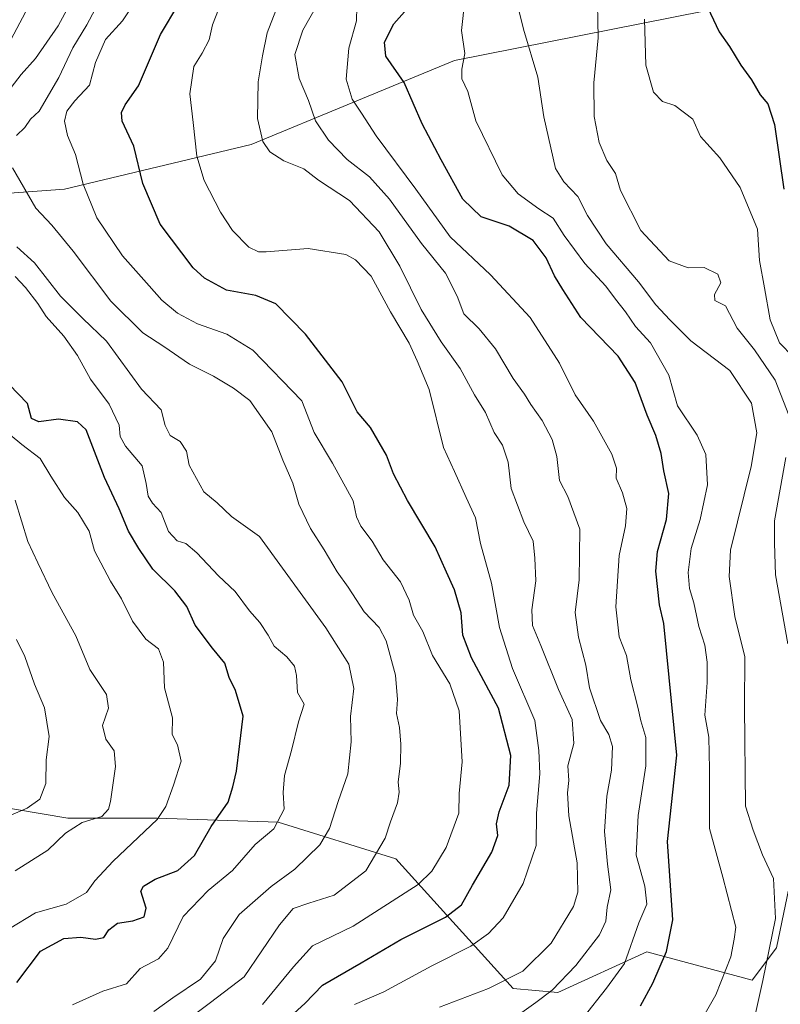
# Model space of a CAD drawing. Units: metres. Extents: x 620809 to 624254, y 4745686 to 4748060.
# Drawn here: x 622327 to 622515, y 4746348 to 4746590 of the extents above; entities that cross this region are included whole.
import ezdxf

# ---------------------------------------------------------------- set-up
doc = ezdxf.new("R2010")
doc.units = ezdxf.units.M
doc.header["$MEASUREMENT"] = 0
for name, color, linetype, lineweight in [('Arbolado forestal CxS', 92, 'Continuous', 0), ('Curva de nivel maestra', 30, 'Continuous', 30), ('Curva de nivel normal', 30, 'Continuous', 0)]:
    doc.layers.add(name, color=color, linetype=linetype, lineweight=lineweight)

# ---------------------------------------------------------------- blocks, each defined once
blk = doc.blocks.new('*U7')
at = {"layer": 'Arbolado forestal CxS', "color": 92, "linetype": 'Continuous', "lineweight": 0}
blk.add_polyline3d([(622312.5571, 4746397.9097, 804.1109), (622338.9059, 4746393.4705, 813.2208), (622360.8945, 4746393.4701, 818.7699), (622390.8795, 4746392.4699, 829.189), (622419.8653, 4746383.4687, 841.8429), (622448.8493, 4746351.4643, 860.3478), (622459.8441, 4746350.4643, 864.5491), (622481.8335, 4746360.4649, 871.7222), (622507.8201, 4746353.4637, 882.7918), (622513.8173, 4746361.4645, 885.0731), (622517.8158, 4746380.4673, 887.5289), (622516.8163, 4746400.4693, 889.0061), (622524.9885, 4746411.8473, 892.7289), (622545.0965, 4746418.8589, 901.3526), (622570.2005, 4746433.2903, 912.9312), (622565.1709, 4746411.4093, 909.8226), (622562.9251, 4746394.1945, 907.723), (622560.8417, 4746361.2889, 906.1248), (622559.1815, 4746335.0653, 905.1555)], dxfattribs=at)
blk = doc.blocks.new('*U15')
at = {"layer": 'Arbolado forestal CxS', "color": 92, "linetype": 'Continuous', "lineweight": 0}
blk.add_polyline3d([(622503.7951, 4746594.1427, 901.9461), (622434.3389, 4746580.4339, 878.8967), (622384.1745, 4746559.7315, 858.8677), (622338.1443, 4746548.6949, 843.0566), (622291.8659, 4746545.2757, 821.6775), (622223.2922, 4746523.9715, 787.6826), (622198.3975, 4746507.9081, 773.7093), (622176.5507, 4746495.7565, 762.2473), (622158.6729, 4746498.3483, 758.2498), (622146.9573, 4746506.8607, 755.9316), (622143.3485, 4746520.0857, 754.9439), (622146.2327, 4746529.0755, 757.6904), (622152.4149, 4746534.3605, 761.0857), (622161.1993, 4746537.8245, 765.1807), (622176.3109, 4746542.1311, 771.4558), (622193.6711, 4746555.4071, 778.5731), (622212.0535, 4746576.3395, 787.1224), (622218.9261, 4746599.4381, 794.0455)], dxfattribs=at)

msp = doc.modelspace()

# ---------------------------------------------------------------- linework, layer by layer
at = {"layer": 'Arbolado forestal CxS', "color": 92, "linetype": 'Continuous', "lineweight": 0}
for points in [[(622218.9261, 4746599.4381, 794.0455), (622212.0535, 4746576.3395, 787.1224), (622193.6711, 4746555.4071, 778.5731), (622176.3109, 4746542.1311, 771.4558), (622161.1993, 4746537.8245, 765.1807), (622152.4149, 4746534.3605, 761.0857), (622146.2327, 4746529.0755, 757.6904), (622143.3485, 4746520.0857, 754.9439), (622146.9573, 4746506.8607, 755.9316), (622158.6729, 4746498.3483, 758.2498), (622176.5507, 4746495.7565, 762.2473), (622198.3975, 4746507.9081, 773.7093), (622223.2922, 4746523.9715, 787.6826), (622291.8659, 4746545.2757, 821.6775), (622338.1443, 4746548.6949, 843.0566), (622384.1745, 4746559.7315, 858.8677), (622434.3389, 4746580.4339, 878.8967), (622503.7951, 4746594.1427, 901.9461)], [(622503.7951, 4746594.1427, 901.9461), (622434.3389, 4746580.4339, 878.8967), (622384.1745, 4746559.7315, 858.8677), (622338.1443, 4746548.6949, 843.0566), (622291.8659, 4746545.2757, 821.6775), (622223.2922, 4746523.9715, 787.6826), (622198.3975, 4746507.9081, 773.7093), (622176.5507, 4746495.7565, 762.2473), (622158.6729, 4746498.3483, 758.2498), (622146.9573, 4746506.8607, 755.9316), (622143.3485, 4746520.0857, 754.9439), (622146.2327, 4746529.0755, 757.6904), (622152.4149, 4746534.3605, 761.0857), (622161.1993, 4746537.8245, 765.1807), (622176.3109, 4746542.1311, 771.4558), (622193.6711, 4746555.4071, 778.5731), (622212.0535, 4746576.3395, 787.1224), (622218.9261, 4746599.4381, 794.0455)], [(622070.0569, 4746443.0127, 724.8275), (622214.9281, 4746429.6619, 768.6312), (622229.9217, 4746418.0807, 775.4027), (622248.8483, 4746402.8157, 784.1447), (622270.6999, 4746395.2703, 791.1283), (622298.6939, 4746394.2797, 801.2086), (622309.6805, 4746397.1565, 803.3473), (622312.5571, 4746397.9097, 804.1109), (622338.9059, 4746393.4705, 813.2208), (622360.8945, 4746393.4701, 818.7699), (622390.8795, 4746392.4699, 829.189), (622419.8653, 4746383.4687, 841.8429), (622448.8493, 4746351.4643, 860.3478), (622459.8441, 4746350.4643, 864.5491), (622481.8335, 4746360.4649, 871.7222), (622507.8201, 4746353.4637, 882.7918), (622513.8173, 4746361.4645, 885.0731), (622517.8158, 4746380.4673, 887.5289), (622516.8163, 4746400.4693, 889.0061), (622524.9885, 4746411.8473, 892.7289), (622545.0965, 4746418.8589, 901.3526), (622570.2005, 4746433.2903, 912.9312)], [(622517.8158, 4746380.4673, 887.5289), (622513.8173, 4746361.4645, 885.0731), (622507.8201, 4746353.4637, 882.7918), (622481.8335, 4746360.4649, 871.7222), (622459.8441, 4746350.4643, 864.5491), (622448.8493, 4746351.4643, 860.3478), (622419.8653, 4746383.4687, 841.8429), (622390.8795, 4746392.4699, 829.189), (622360.8945, 4746393.4701, 818.7699), (622338.9059, 4746393.4705, 813.2208), (622312.5571, 4746397.9097, 804.1109)]]:
    msp.add_polyline3d(points, dxfattribs=at)
at = {"layer": 'Curva de nivel maestra', "color": 30, "linetype": 'Continuous', "lineweight": 30, "flags": 128}
for points, elevation in [([(622496.12, 4746594.9701), (622499.7, 4746587.4901), (622502.28, 4746583.8801), (622505, 4746579.2801), (622507.69, 4746575.6701), (622509.79, 4746571.9601), (622511.74, 4746569.7301), (622513.33, 4746564.6101), (622515.67, 4746548.6601)], 900), ([(622392.98, 4746343.7001), (622397.46, 4746347.7801), (622401.76, 4746352.2301), (622411.3, 4746357.8201), (622421.09, 4746363.5001), (622432.13, 4746369.0201), (622436.11, 4746372.0801), (622438.78, 4746376.9601), (622443.6, 4746385.0801), (622445.09, 4746389.2201), (622444.75, 4746392.0901), (622445.38, 4746395.0001), (622447.84, 4746401.5901), (622448.24, 4746408.9701), (622445.25, 4746420.6201), (622438.54, 4746433.0001), (622436.47, 4746438.6001), (622436.04, 4746444.1601), (622434.35, 4746449.8001), (622432.39, 4746454.1801), (622429.63, 4746460.4201), (622422.75, 4746471.8801), (622419.32, 4746478.4401), (622417.6, 4746483.0601), (622413.63, 4746489.9001), (622410.35, 4746493.7601), (622406.69, 4746501.1601), (622397.63, 4746512.8601), (622390.28, 4746520.3701), (622385.38, 4746522.4801), (622378.12, 4746523.7801), (622372.7, 4746526.7101), (622369.88, 4746529.2301), (622361.76, 4746540.0701), (622357.48, 4746550.0401), (622355.2, 4746559.2501), (622352.34, 4746565.4201), (622352.21, 4746567.6301), (622353.11, 4746569.4701), (622356.42, 4746574.2101), (622361.78, 4746586.8001), (622366.38, 4746594.4101)], 850), ([(622480.3, 4746347.2101), (622483.33, 4746352.7401), (622486.73, 4746360.5901), (622488.26, 4746368.4201), (622486.94, 4746387.6801), (622489.27, 4746409.0601), (622486.05, 4746441.5001), (622484.97, 4746446.1301), (622484.06, 4746454.3901), (622484.46, 4746459.2501), (622486.68, 4746467.1801), (622487.26, 4746473.5601), (622486.05, 4746479.1801), (622485.34, 4746483.4601), (622484.06, 4746487.8601), (622481.92, 4746492.9401), (622478.95, 4746500.9801), (622474.78, 4746507.4601), (622465.56, 4746517.0201), (622461.09, 4746523.8801), (622459.02, 4746527.3001), (622457, 4746531.7601), (622453.76, 4746536.0401), (622447.83, 4746539.5401), (622440.94, 4746541.8501), (622436.47, 4746546.2101), (622431.11, 4746555.9001), (622426.37, 4746564.8101), (622421.92, 4746574.9901), (622417.41, 4746581.5201), (622417.08, 4746584.9801), (622419.44, 4746589.4701), (622422.06, 4746592.4201)], 875), ([(622326.38, 4746352.9201), (622332.24, 4746360.6201), (622337.96, 4746363.7601), (622342.16, 4746364.1201), (622345.77, 4746363.6201), (622347.81, 4746364.0601), (622349.05, 4746365.8901), (622351.19, 4746367.5901), (622355.01, 4746368.1201), (622357.78, 4746369.1701), (622358.24, 4746371.2901), (622357, 4746375.4801), (622357.59, 4746376.6601), (622360.48, 4746378.4101), (622366.12, 4746380.5801), (622370.21, 4746384.2501), (622374.33, 4746391.3801), (622378.48, 4746397.4401), (622379.64, 4746401.2201), (622380.59, 4746405.0401), (622381.33, 4746411.1201), (622382.21, 4746418.6301), (622380.36, 4746424.9401), (622378.78, 4746428.2201), (622377.69, 4746431.7401), (622374.66, 4746435.4501), (622370.39, 4746441.1201), (622368.3, 4746445.7201), (622365.37, 4746449.5601), (622359.92, 4746454.9101), (622356.48, 4746460.0001), (622353.91, 4746464.2901), (622351.62, 4746469.8301), (622348.03, 4746477.5701), (622343.48, 4746489.3301), (622341.31, 4746491.2501), (622336.66, 4746491.9601), (622331.8, 4746491.3001), (622330, 4746492.1301), (622329, 4746495.8101), (622324.5, 4746500.4401)], 825)]:
    msp.add_lwpolyline(points, dxfattribs=dict(at, elevation=elevation))
at = {"layer": 'Curva de nivel normal', "color": 30, "linetype": 'Continuous', "lineweight": 0, "flags": 128}
for points, elevation in [([(622343.14, 4746601.2), (622336.56, 4746589.01), (622330.96, 4746580.93), (622327.44, 4746576.97), (622322.21, 4746570.26)], 835), ([(622430.71, 4746346.88), (622442.77, 4746351.42), (622451.2, 4746355.76), (622458.21, 4746362.66), (622463.76, 4746371.64), (622464.8, 4746375.24), (622464.66, 4746382.45), (622462.58, 4746394.04), (622462.26, 4746399.7), (622462.59, 4746402.78), (622462.35, 4746406.38), (622463.79, 4746411.9), (622463.43, 4746417.85), (622460, 4746425.24), (622455.66, 4746436.12), (622453.59, 4746441.05), (622453.46, 4746444.9), (622454.42, 4746452.04), (622454.17, 4746457.61), (622453.8, 4746461.83), (622451.48, 4746466.58), (622448.33, 4746474.79), (622447.59, 4746481.35), (622446.22, 4746485.54), (622444.14, 4746488.6), (622441.99, 4746493.59), (622439.27, 4746497.89), (622435.81, 4746504.46), (622431.08, 4746511), (622426.16, 4746518.95), (622420.89, 4746529.68), (622415.74, 4746538.19), (622408.44, 4746545.89), (622400.8, 4746550.92), (622397.2, 4746553.66), (622392.26, 4746555.66), (622388.81, 4746557.86), (622387.05, 4746560.46), (622385.73, 4746566.09), (622385.93, 4746575.13), (622387, 4746581.59), (622388.18, 4746587.25), (622391.98, 4746597.25)], 860), ([(622466.06, 4746344.16), (622471.85, 4746351.52), (622476.36, 4746357.6), (622479.87, 4746367.68), (622481.82, 4746372.26), (622481.35, 4746376.66), (622479.18, 4746384.36), (622479.71, 4746394.17), (622481.63, 4746406.41), (622481.56, 4746413.35), (622480.35, 4746417.48), (622479.62, 4746420.83), (622477.92, 4746427.57), (622476.83, 4746433.59), (622475, 4746438.25), (622474.22, 4746445.59), (622475.02, 4746458.25), (622476.57, 4746465.59), (622476.9, 4746469.89), (622475.8, 4746473.75), (622474.31, 4746477.37), (622474.33, 4746479.87), (622473.22, 4746483.32), (622468.66, 4746491.46), (622464.18, 4746497.97), (622460.28, 4746505.74), (622453.08, 4746516.98), (622443.29, 4746527.56), (622433.27, 4746536.89), (622424.86, 4746548.66), (622415.04, 4746561.84), (622411.44, 4746567.39), (622409.08, 4746570.87), (622407.66, 4746575.82), (622408.29, 4746583.45), (622410.18, 4746590.25), (622410.32, 4746597.17)], 870), ([(622469.56, 4746598.59), (622469.84, 4746585.98), (622468.76, 4746574.9), (622468.85, 4746566.64), (622470.05, 4746560.17), (622471.99, 4746555.78), (622474.08, 4746552.51), (622475.3, 4746548.31), (622480.37, 4746538.47), (622487.33, 4746530.98), (622492.08, 4746529.29), (622496, 4746529.31), (622499.32, 4746527.68), (622500.13, 4746525.6), (622498.56, 4746522.72), (622498.66, 4746521.22), (622501.22, 4746519.89), (622504.15, 4746514.39), (622508.38, 4746509.01), (622513.49, 4746501.52), (622516.86, 4746492.88)], 890), ([(622386.99, 4746347.49), (622394.63, 4746356.77), (622399.35, 4746361.97), (622409.35, 4746366.82), (622425.43, 4746377.14), (622428.75, 4746380.37), (622432.3, 4746386.25), (622435.44, 4746394.74), (622435.54, 4746399.54), (622436.23, 4746407.41), (622435.5, 4746419.92), (622433.18, 4746426.59), (622428.93, 4746433.59), (622426.54, 4746439.53), (622424.23, 4746443.58), (622423.16, 4746447.28), (622421.05, 4746451.76), (622416.75, 4746457.19), (622414.02, 4746461.84), (622411.23, 4746465.55), (622410.16, 4746467.84), (622409.35, 4746471.8), (622404.23, 4746481.09), (622399.71, 4746488.67), (622396.68, 4746496.47), (622384.59, 4746508.97), (622378.18, 4746512.89), (622370.93, 4746515.41), (622366.02, 4746518.06), (622362.14, 4746521.26), (622359.06, 4746524.84), (622352.4, 4746532.25), (622346.08, 4746541.59), (622342.74, 4746549.92), (622340.85, 4746557.25), (622338.87, 4746561.88), (622338.12, 4746565.45), (622338.67, 4746567.95), (622340.68, 4746570.51), (622344.28, 4746574.32), (622345.75, 4746579.92), (622348.21, 4746585.59), (622352.46, 4746590.25), (622356.18, 4746595.92)], 845), ([(622409.67, 4746347.51), (622416.93, 4746350.59), (622428.8, 4746357), (622438.43, 4746361.87), (622442.8, 4746364.99), (622446.37, 4746368.9), (622451.32, 4746377.36), (622454.56, 4746386.77), (622454.6, 4746394.74), (622455.43, 4746404.43), (622455.2, 4746410.21), (622454.19, 4746417.54), (622448.71, 4746430.41), (622445.45, 4746440.5), (622443.5, 4746451.44), (622440.75, 4746461.25), (622439.53, 4746467.6), (622437.28, 4746472.61), (622434.39, 4746479.01), (622431.64, 4746484.92), (622428.11, 4746499.27), (622425.19, 4746506.32), (622423.2, 4746510.66), (622418.6, 4746518.39), (622413.84, 4746527.17), (622409.96, 4746531.22), (622407.58, 4746532.55), (622398.25, 4746534.06), (622387.91, 4746533.21), (622385.97, 4746533.22), (622383.62, 4746534.39), (622379.6, 4746538.51), (622376.65, 4746543.04), (622372.62, 4746550.79), (622370.82, 4746556.86), (622369.86, 4746565.12), (622369.08, 4746572.22), (622370.01, 4746578.92), (622372.11, 4746582.23), (622373.79, 4746585.5), (622374.62, 4746589.23), (622377.61, 4746596.88)], 855), ([(622450.98, 4746345.55), (622454.46, 4746347.98), (622458.46, 4746351), (622464.31, 4746357.14), (622470.13, 4746364.67), (622471.75, 4746368.03), (622472.05, 4746371.5), (622472.98, 4746375.8), (622472.11, 4746382.16), (622471.41, 4746390.21), (622471.98, 4746398.94), (622473.12, 4746405.34), (622473.38, 4746411.12), (622472.47, 4746414.16), (622470.39, 4746417.54), (622467.65, 4746425.62), (622466.76, 4746431.22), (622464.94, 4746438.12), (622464.15, 4746444.19), (622465.11, 4746452.3), (622465.3, 4746464.76), (622462.37, 4746472.82), (622460.32, 4746476.78), (622459.61, 4746482.73), (622458.46, 4746486.9), (622456, 4746491.63), (622453.17, 4746495.57), (622451.64, 4746498.09), (622448.82, 4746501.96), (622444.51, 4746509.3), (622440.44, 4746514.23), (622436.69, 4746517.93), (622435.07, 4746522.24), (622432.14, 4746527.92), (622426.26, 4746535.25), (622418.35, 4746546.2), (622413.38, 4746551.71), (622407.92, 4746556.02), (622403.25, 4746560.79), (622400.08, 4746565.53), (622398.36, 4746570.53), (622396.05, 4746576.01), (622394.96, 4746581.92), (622396.92, 4746587.92), (622400.76, 4746594.59)], 865), ([(622489.58, 4746333.56), (622498.86, 4746349.92), (622502.56, 4746359.25), (622503.36, 4746363.59), (622503.79, 4746366.59), (622500.59, 4746378.94), (622497.32, 4746390.92), (622497.33, 4746405.57), (622497.17, 4746413.49), (622496.18, 4746418.92), (622496.7, 4746426.92), (622496.72, 4746431.96), (622496.14, 4746436.16), (622494.64, 4746440.77), (622493.46, 4746446.59), (622492.39, 4746450.18), (622492, 4746454.06), (622492.8, 4746460.02), (622495, 4746467.21), (622496.79, 4746475.74), (622496.41, 4746483.24), (622494.26, 4746487.94), (622489.44, 4746495.23), (622487.27, 4746502.81), (622482.77, 4746510.77), (622479.08, 4746514.82), (622476.61, 4746518.4), (622474.1, 4746521.56), (622471.71, 4746524.77), (622466.54, 4746530.31), (622461.46, 4746537.25), (622458.71, 4746541.5), (622455.19, 4746543.84), (622450.1, 4746547.56), (622446.12, 4746552.25), (622439.66, 4746565.53), (622437.64, 4746572.78), (622436.21, 4746575.92), (622436.15, 4746578.25), (622436.91, 4746582.16), (622436.14, 4746587.86), (622436.9, 4746595.32)], 880), ([(622324.23, 4746584.31), (622328.47, 4746592.33)], 830), ([(622326.28, 4746561.92), (622328.3, 4746563.92), (622329.72, 4746565.92), (622331.85, 4746567.92), (622336.75, 4746576.25), (622340.2, 4746583.53), (622343.67, 4746589.26), (622345.7, 4746593.09)], 840), ([(622508.16, 4746343.07), (622510.49, 4746353.41), (622513.57, 4746368.72), (622513.14, 4746378.62), (622510.37, 4746384.4), (622508.06, 4746390.53), (622506.22, 4746396.43), (622505.98, 4746420.95), (622506.04, 4746433.25), (622503.54, 4746443.25), (622502.12, 4746453.13), (622502.47, 4746459.59), (622507.57, 4746480.25), (622508.98, 4746488.59), (622507.64, 4746495.84), (622502.33, 4746503.92), (622492.72, 4746511.22), (622487.49, 4746516.46), (622484.04, 4746520.16), (622479.82, 4746525.84), (622471.8, 4746535.18), (622467.18, 4746542.2), (622464.77, 4746546.9), (622461.36, 4746550.48), (622459.32, 4746553.78), (622456.43, 4746566.56), (622454.95, 4746576.32), (622451.43, 4746588.18), (622449.9, 4746594.2)], 885), ([(622517.92, 4746507.3), (622514.54, 4746510.77), (622512.3, 4746516.42), (622510.91, 4746524.37), (622509.64, 4746531.09), (622509.12, 4746538.8), (622504.91, 4746549.06), (622499.89, 4746556.42), (622495.07, 4746561.66), (622493.18, 4746565.98), (622488.77, 4746569.32), (622485.67, 4746570.27), (622483.52, 4746572.59), (622481.58, 4746579.25), (622481.28, 4746590.59)], 895), ([(622366.97, 4746342.66), (622374.15, 4746347.97), (622382.47, 4746354.35), (622391.16, 4746367.12), (622394.56, 4746371.18), (622398.46, 4746372.53), (622404.64, 4746374.46), (622412.49, 4746380.52), (622417.28, 4746388.56), (622418.55, 4746392.58), (622420.33, 4746397.25), (622420.74, 4746399.93), (622420.46, 4746402.46), (622421.03, 4746406.98), (622421.13, 4746411.77), (622420.76, 4746415.84), (622420.02, 4746419.34), (622420.31, 4746422.73), (622419.82, 4746428.8), (622417.52, 4746437.27), (622415.81, 4746440.55), (622412.11, 4746444.36), (622408.11, 4746450.51), (622405.43, 4746454.22), (622402.2, 4746459.66), (622398.84, 4746464.96), (622395.96, 4746470.97), (622394.44, 4746476.1), (622392.04, 4746481.78), (622389.27, 4746488.79), (622383.88, 4746496.52), (622379.8, 4746499.57), (622374.89, 4746502.56), (622368.95, 4746505.5), (622362.63, 4746509.84), (622357.44, 4746513.19), (622349.56, 4746521.06), (622340.3, 4746533.42), (622334.98, 4746539.8), (622331.08, 4746544.01), (622325.3, 4746553.92)], 840), ([(622326.35, 4746534.47), (622330.73, 4746530.5), (622337.15, 4746522.27), (622342.64, 4746516.76), (622348.53, 4746511.17), (622357.16, 4746499.32), (622362.02, 4746494.22), (622362.93, 4746490.34), (622364.24, 4746487.93), (622366.64, 4746486.43), (622368.27, 4746484.06), (622368.87, 4746480.57), (622372.55, 4746474.03), (622375.82, 4746471.27), (622379.34, 4746467.94), (622386.27, 4746463.01), (622402.59, 4746440.44), (622408.3, 4746431.44), (622409.57, 4746425.43), (622408.74, 4746418.55), (622408.91, 4746412.34), (622408.02, 4746404.43), (622405.67, 4746397.59), (622403.55, 4746390.92), (622401.1, 4746386.92), (622394.95, 4746380.88), (622389.16, 4746376.64), (622381.27, 4746369.68), (622377.27, 4746363.78), (622375.36, 4746358.25), (622371.67, 4746353.75), (622364.87, 4746349.12), (622360.13, 4746345.75)], 835), ([(622340.08, 4746347.44), (622347.62, 4746350.77), (622353.46, 4746352.62), (622356.8, 4746356.36), (622361.3, 4746358.75), (622363.59, 4746361.42), (622367.43, 4746369.25), (622373.57, 4746375.59), (622379.62, 4746380.59), (622385.2, 4746386.99), (622389.82, 4746390.87), (622392.35, 4746395.66), (622392.09, 4746399.85), (622392.44, 4746403.99), (622394.17, 4746410.19), (622395.88, 4746417.25), (622397.24, 4746421.59), (622395.59, 4746424.48), (622395.35, 4746428.67), (622394.9, 4746431.02), (622392.99, 4746433.25), (622389.86, 4746435.88), (622388.37, 4746438.63), (622386.31, 4746441.78), (622383.79, 4746444.62), (622380.24, 4746449.38), (622376.1, 4746453.24), (622370.8, 4746458.91), (622368.07, 4746461.21), (622365.9, 4746461.94), (622363.81, 4746464.21), (622361.96, 4746468.86), (622359.83, 4746471.24), (622358.78, 4746472.9), (622358.27, 4746476.06), (622357.28, 4746480.4), (622353.16, 4746485.28), (622351.87, 4746487.68), (622351.6, 4746490.45), (622349.16, 4746495.63), (622344.56, 4746501.8), (622341.35, 4746507.61), (622337.94, 4746512.4), (622333.63, 4746517.29), (622331.58, 4746520.44), (622328.46, 4746524.4), (622325.96, 4746527.09)], 830), ([(622324.46, 4746366.19), (622330.99, 4746370.12), (622338.57, 4746372.23), (622343.52, 4746375.14), (622345.59, 4746378.05), (622350.17, 4746382.87), (622360.96, 4746393.16), (622363.1, 4746396.35), (622365.04, 4746401.59), (622366.89, 4746407.58), (622366.02, 4746411.54), (622364.66, 4746414.16), (622364.79, 4746418.26), (622362.83, 4746425.62), (622362.53, 4746431.99), (622361.3, 4746435.29), (622358.17, 4746437.66), (622354.93, 4746442.12), (622352.19, 4746447.59), (622349.47, 4746451.92), (622345.53, 4746459.42), (622344.2, 4746464.33), (622341.45, 4746468.91), (622338.16, 4746472.62), (622334.75, 4746477.87), (622332.1, 4746482.23), (622327.56, 4746485.67), (622322.3, 4746490.03)], 820), ([(622516.16, 4746482.45), (622513.36, 4746466.82), (622513.34, 4746461.37), (622513.62, 4746453.5), (622516.63, 4746436.48)], 890), ([(622325.95, 4746380.52), (622334.04, 4746385.6), (622338.34, 4746389.78), (622342.46, 4746392.4), (622347.35, 4746393.92), (622349, 4746395.69), (622349.51, 4746397.56), (622350.75, 4746406.25), (622350.35, 4746410.1), (622348.36, 4746412.99), (622347.52, 4746416.3), (622348.96, 4746420.62), (622348.5, 4746424.03), (622344.36, 4746430.12), (622340.95, 4746438.45), (622335.09, 4746449.11), (622331.58, 4746456.47), (622329.1, 4746461.75), (622325.98, 4746471.9)], 815), ([(622323.71, 4746393.7), (622328.91, 4746395.92), (622332.04, 4746398.2), (622333.49, 4746402.06), (622333.64, 4746407.87), (622334.32, 4746413.59), (622333.2, 4746420.67), (622330.76, 4746426.58), (622328.34, 4746433.34), (622326.28, 4746437.59)], 810)]:
    msp.add_lwpolyline(points, dxfattribs=dict(at, elevation=elevation))

# ---------------------------------------------------------------- block references
at = {"layer": 'Arbolado forestal CxS', "color": 92, "linetype": 'Continuous', "lineweight": 0}
for name in ['*U15', '*U7']:
    msp.add_blockref(name, (0, 0), dxfattribs=at)

doc.saveas('drawing.dxf')
